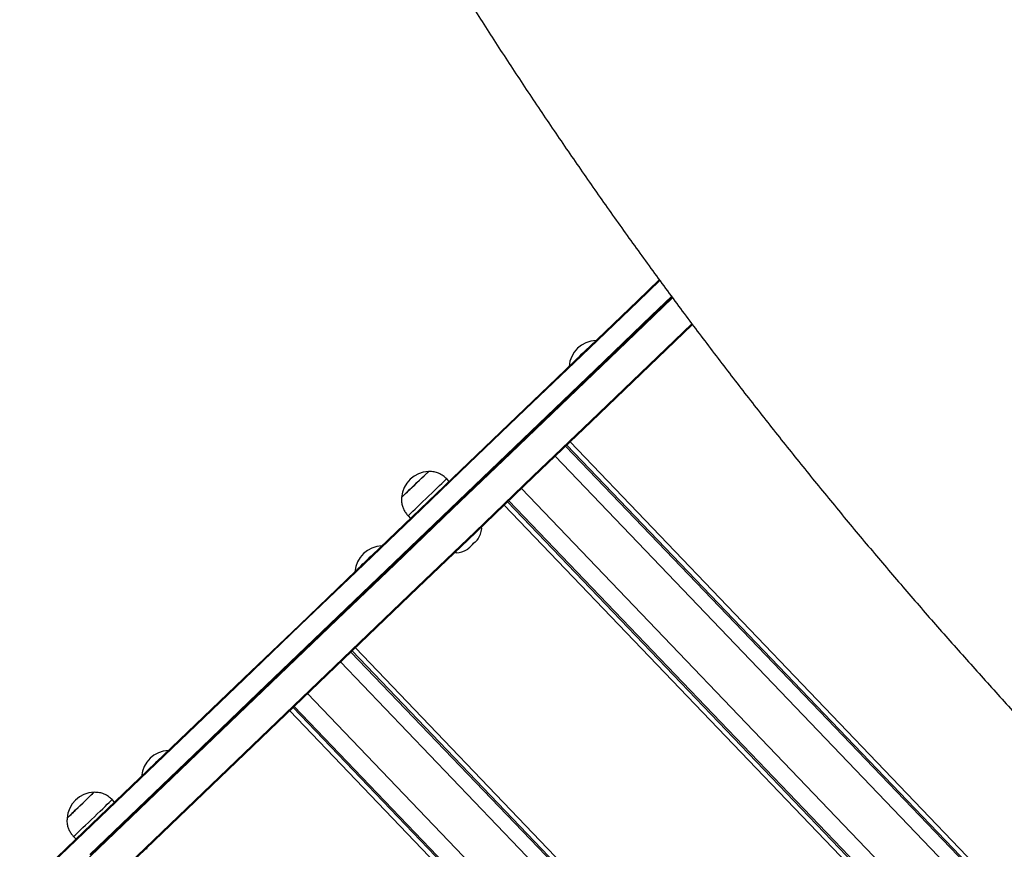
# Model space of a CAD drawing. Units: millimetres. Extents: x -7807 to 8690, y -4379 to 6561.
# Drawn here: x 4198 to 4751, y 190 to 656 of the extents above; entities that cross this region are included whole.
import ezdxf

# ---------------------------------------------------------------- set-up
doc = ezdxf.new("R2010")
doc.units = ezdxf.units.MM
doc.header["$LTSCALE"] = 20

msp = doc.modelspace()

# ---------------------------------------------------------------- linework, layer by layer
at = {"color": 7, "linetype": 'Continuous', "lineweight": 25}
for p, q in [((4521.28, 475.59), (4521.27, 475.6)), ((4506.11, 461.07), (4506.12, 461.06)), ((4984.44, -84.72), (4504.19, 416.27)), ((4985.07, -84.12), (4504.82, 416.87)), ((4986.96, -82.31), (4506.71, 418.68)), ((4498.31, 410.63), (4978.57, -90.36)), ((4427.21, 402.04), (4427.2, 402.04)), ((4438.76, 396.49), (4437.38, 397.93)), ((4412.04, 387.51), (4412.05, 387.51)), ((4959.65, -108.49), (4479.4, 392.5)), ((4949.95, -117.79), (4469.69, 383.2)), ((4951.84, -115.98), (4471.58, 385.01)), ((4952.46, -115.38), (4472.21, 385.61)), ((4415.72, 377.17), (4417.1, 375.73)), ((4456.8, 370.36), (4456.31, 370.37)), ((4457.02, 370.21), (4456.94, 370.3)), ((4401.02, 360.31), (4401.01, 360.32)), ((4442.45, 357.09), (4442.44, 356.6)), ((4442.5, 356.46), (4442.58, 356.37)), ((4385.85, 345.78), (4385.86, 345.78)), ((4863.88, -200.3), (4383.62, 300.69)), ((4864.5, -199.7), (4384.25, 301.29)), ((4866.39, -197.89), (4386.13, 303.1)), ((4377.8, 295.11), (4858.06, -205.88)), ((4839.52, -223.65), (4359.26, 277.34)), ((4829.49, -233.26), (4349.24, 267.73)), ((4831.37, -231.46), (4351.12, 269.53)), ((4832, -230.86), (4351.74, 270.13)), ((4281.15, 245.4), (4281.14, 245.41)), ((4265.98, 230.87), (4265.99, 230.87)), ((4239.34, 221.94), (4239.33, 221.95)), ((4250.89, 216.39), (4249.5, 217.84)), ((4224.17, 207.42), (4224.18, 207.41)), ((4227.85, 197.08), (4229.23, 195.63)), ((4268.93, 190.27), (4268.44, 190.28)), ((4269.15, 190.12), (4269.07, 190.21))]:
    msp.add_line(p, q, dxfattribs=at)
at = {"color": 7, "linetype": 'Continuous', "lineweight": 25, "flags": 128}
for points in [[(4197.59, 165.3), (4228.97, 195.38), (4260.39, 225.5), (4291.84, 255.65), (4323.33, 285.83), (4354.85, 316.05), (4386.4, 346.29), (4417.97, 376.56), (4449.58, 406.86), (4481.2, 437.17), (4512.85, 467.51), (4544.52, 497.87), (4556.81, 509.65)], [(4557.11, 509.25), (4544.86, 497.51), (4513.2, 467.15), (4481.55, 436.81), (4449.92, 406.5), (4418.32, 376.2), (4386.74, 345.93), (4355.19, 315.69), (4323.67, 285.47), (4292.19, 255.29), (4260.73, 225.14), (4229.32, 195.02), (4197.94, 164.94)], [(4557.11, 509.25), (4544.86, 497.51), (4513.2, 467.15), (4481.55, 436.81), (4449.92, 406.5), (4418.32, 376.2), (4386.74, 345.93), (4355.19, 315.69), (4323.67, 285.47), (4292.19, 255.29), (4260.73, 225.14), (4229.32, 195.02), (4197.94, 164.94)], [(4214.22, 163.92), (4246.49, 194.86), (4278.8, 225.84), (4311.15, 256.85), (4343.54, 287.89), (4375.95, 318.97), (4408.4, 350.07), (4440.88, 381.2), (4473.38, 412.36), (4505.9, 443.54), (4538.45, 474.73), (4564.27, 499.48)], [(4214.22, 163.92), (4246.49, 194.86), (4278.8, 225.84), (4311.15, 256.85), (4343.54, 287.89), (4375.95, 318.97), (4408.4, 350.07), (4440.88, 381.2), (4473.38, 412.36), (4505.9, 443.54), (4538.45, 474.73), (4564.27, 499.48)], [(4236.93, 187.08), (4268.35, 217.2), (4299.8, 247.35), (4331.29, 277.53), (4362.81, 307.75), (4394.35, 337.99), (4425.93, 368.26), (4457.53, 398.56), (4489.16, 428.87), (4520.81, 459.21), (4552.48, 489.57), (4563.67, 500.3)], [(4236.93, 187.08), (4268.35, 217.2), (4299.8, 247.35), (4331.29, 277.53), (4362.81, 307.75), (4394.35, 337.99), (4425.93, 368.26), (4457.53, 398.56), (4489.16, 428.87), (4520.81, 459.21), (4552.48, 489.57), (4563.67, 500.3)], [(4237.27, 186.72), (4268.69, 216.84), (4300.15, 246.99), (4331.63, 277.17), (4363.15, 307.39), (4394.7, 337.63), (4426.28, 367.9), (4457.88, 398.19), (4489.51, 428.51), (4521.15, 458.85), (4552.82, 489.21), (4563.97, 499.89)], [(4575.12, 484.96), (4550.9, 461.74), (4518.36, 430.54), (4485.83, 399.36), (4453.33, 368.21), (4420.86, 337.08), (4388.41, 305.97), (4355.99, 274.9), (4323.61, 243.85), (4291.26, 212.84), (4258.95, 181.87)], [(4575.12, 484.96), (4550.9, 461.74), (4518.36, 430.54), (4485.83, 399.36), (4453.33, 368.21), (4420.86, 337.08), (4388.41, 305.97), (4355.99, 274.9), (4323.61, 243.85), (4291.26, 212.84), (4258.95, 181.87)], [(4259.29, 181.5), (4291.6, 212.48), (4323.95, 243.49), (4356.34, 274.54), (4388.76, 305.61), (4421.2, 336.71), (4453.68, 367.85), (4486.18, 399), (4518.7, 430.18), (4551.25, 461.38), (4575.31, 484.44)], [(4510.65, 465.42), (4511.98, 466.69), (4513.36, 468.02), (4514.76, 469.36), (4516.12, 470.66), (4517.4, 471.89), (4518.55, 472.99), (4519.54, 473.94), (4520.32, 474.69), (4520.89, 475.23), (4521.2, 475.53), (4521.27, 475.6)], [(4506.11, 461.07), (4506.12, 461.08), (4506.32, 461.27), (4506.77, 461.7), (4507.45, 462.35), (4508.35, 463.21), (4509.43, 464.25), (4510.65, 465.42)], [(4412.05, 387.51), (4412.08, 387.54), (4412.34, 387.78), (4412.84, 388.27), (4413.58, 388.97), (4414.52, 389.88), (4415.64, 390.95), (4416.89, 392.15), (4418.23, 393.44), (4419.63, 394.77), (4421.02, 396.11), (4422.37, 397.4), (4423.62, 398.6), (4424.73, 399.67), (4425.68, 400.57), (4426.41, 401.28), (4426.92, 401.76), (4427.18, 402.01), (4427.21, 402.04)], [(4416.58, 391.86), (4417.91, 393.14), (4419.29, 394.46), (4420.69, 395.8), (4422.05, 397.11), (4423.33, 398.33), (4424.48, 399.44), (4425.47, 400.38), (4426.25, 401.14), (4426.81, 401.67), (4427.13, 401.98), (4427.2, 402.04)], [(4415.72, 377.17), (4415.79, 377.24), (4416.11, 377.54), (4416.67, 378.08), (4417.46, 378.84), (4418.46, 379.8), (4419.66, 380.95), (4421.01, 382.25), (4422.5, 383.67), (4424.08, 385.19), (4425.72, 386.76), (4427.38, 388.35), (4429.01, 389.92), (4430.6, 391.43), (4432.08, 392.86), (4433.44, 394.16), (4434.63, 395.3), (4435.64, 396.27), (4436.43, 397.02), (4436.99, 397.56), (4437.3, 397.86), (4437.38, 397.93)], [(4412.04, 387.51), (4412.05, 387.52), (4412.25, 387.71), (4412.7, 388.14), (4413.38, 388.8), (4414.28, 389.66), (4415.36, 390.69), (4416.58, 391.86)], [(4390.39, 350.14), (4391.72, 351.41), (4393.1, 352.74), (4394.5, 354.08), (4395.86, 355.38), (4397.14, 356.61), (4398.29, 357.71), (4399.28, 358.65), (4400.07, 359.41), (4400.63, 359.95), (4400.94, 360.25), (4401.01, 360.32)], [(4385.85, 345.78), (4385.86, 345.79), (4386.06, 345.98), (4386.51, 346.41), (4387.19, 347.07), (4388.09, 347.93), (4389.17, 348.96), (4390.39, 350.14)], [(4270.52, 235.22), (4271.85, 236.5), (4273.23, 237.83), (4274.63, 239.17), (4275.99, 240.47), (4277.27, 241.69), (4278.42, 242.8), (4279.41, 243.74), (4280.19, 244.5), (4280.75, 245.04), (4281.07, 245.34), (4281.14, 245.41)], [(4265.98, 230.87), (4265.99, 230.88), (4266.19, 231.07), (4266.64, 231.5), (4267.32, 232.16), (4268.22, 233.02), (4269.3, 234.05), (4270.52, 235.22)], [(4224.18, 207.41), (4224.21, 207.44), (4224.47, 207.69), (4224.97, 208.17), (4225.71, 208.88), (4226.65, 209.78), (4227.77, 210.85), (4229.02, 212.05), (4230.36, 213.34), (4231.76, 214.68), (4233.15, 216.01), (4234.49, 217.3), (4235.75, 218.5), (4236.86, 219.57), (4237.81, 220.47), (4238.54, 221.18), (4239.05, 221.66), (4239.3, 221.91), (4239.34, 221.94)], [(4228.71, 211.77), (4230.04, 213.04), (4231.42, 214.37), (4232.82, 215.71), (4234.18, 217.01), (4235.46, 218.24), (4236.61, 219.34), (4237.6, 220.29), (4238.38, 221.04), (4238.94, 221.58), (4239.26, 221.88), (4239.33, 221.95)], [(4227.85, 197.08), (4227.92, 197.15), (4228.24, 197.45), (4228.8, 197.98), (4229.59, 198.74), (4230.59, 199.71), (4231.79, 200.85), (4233.14, 202.15), (4234.63, 203.58), (4236.21, 205.09), (4237.85, 206.66), (4239.51, 208.25), (4241.14, 209.82), (4242.72, 211.34), (4244.21, 212.76), (4245.57, 214.06), (4246.76, 215.21), (4247.77, 216.17), (4248.56, 216.93), (4249.12, 217.47), (4249.43, 217.77), (4249.5, 217.84)], [(4224.17, 207.42), (4224.18, 207.43), (4224.38, 207.61), (4224.82, 208.04), (4225.51, 208.7), (4226.41, 209.56), (4227.48, 210.59), (4228.71, 211.77)]]:
    msp.add_lwpolyline(points, dxfattribs=at)
at = {"color": 7, "linetype": 'Continuous', "lineweight": 25}
for centre, radius, start, end in [((4521.84, 459.83), 15.78, 92.0805, 175.4984), ((4427.77, 386.27), 15.78, 92.0805, 175.4984), ((4441.19, 372.27), 16.04, 328.6875, 352.022), ((4456.79, 370.16), 0.2, 43.7895, 88.7895), ((4456.88, 370.08), 0.2, 352.022, 43.7895), ((4401.59, 344.55), 15.78, 92.0805, 175.4984), ((4444.37, 364.95), 8.05, 307.9145, 318.9122), ((4441.21, 370.67), 14.36, 304.894, 322.6868), ((4442.84, 372.15), 14.3, 309.3747, 317.6402), ((4448.36, 368.82), 8.08, 301.9215, 325.6559), ((4454.05, 364.47), 0.999, 297.5667, 347.7386), ((4442.64, 356.6), 0.2, 178.7895, 223.7895), ((4442.73, 356.51), 0.2, 223.7895, 275.5569), ((4441.19, 372.27), 16.04, 275.5569, 298.8914), ((4448.44, 359.1), 1, 299.7568, 347.7292), ((4281.71, 229.64), 15.78, 92.0805, 175.4984), ((4239.9, 206.18), 15.78, 92.0805, 175.4984), ((4268.92, 190.07), 0.2, 43.7895, 88.7895), ((4269, 189.98), 0.2, 352.022, 43.7895)]:
    msp.add_arc(centre, radius, start, end, dxfattribs=at)
for points, knots in [([(4388.81, 766.84), (4391.26, 762.62), (4398.37, 750.36), (4410.33, 730.17), (4424.77, 706.32), (4439.45, 682.59), (4454.38, 658.99), (4469.54, 635.53), (4484.95, 612.21), (4500.6, 589.02), (4516.47, 565.98), (4532.59, 543.08), (4548.93, 520.33), (4565.5, 497.74), (4582.3, 475.29), (4599.33, 453.01), (4616.58, 430.88), (4634.05, 408.92), (4651.74, 387.12), (4669.64, 365.49), (4687.76, 344.03), (4706.09, 322.75), (4724.63, 301.64), (4743.37, 280.71), (4762.33, 259.96), (4781.48, 239.39), (4800.83, 219.02), (4820.38, 198.83), (4840.13, 178.83), (4860.07, 159.03), (4880.2, 139.43), (4900.51, 120.02), (4921.01, 100.82), (4941.7, 81.82), (4962.56, 63.03), (4983.6, 44.45), (5004.81, 26.07), (5026.2, 7.92), (5047.75, -10.02), (5069.47, -27.75), (5091.36, -45.25), (5113.41, -62.53), (5135.61, -79.58), (5157.97, -96.41), (5180.48, -113.01), (5203.14, -129.38), (5225.95, -145.51), (5248.9, -161.41), (5271.99, -177.07), (5295.22, -192.49), (5314.52, -205.04), (5326.09, -212.42), (5329.83, -214.81)], [0, 0, 0, 0, 0.010744, 0.03115, 0.051556, 0.071962, 0.092368, 0.112774, 0.13318, 0.153586, 0.173992, 0.194398, 0.214804, 0.23521, 0.255616, 0.276022, 0.296428, 0.316834, 0.33724, 0.357646, 0.378052, 0.398458, 0.418864, 0.43927, 0.459676, 0.480082, 0.500489, 0.520895, 0.541301, 0.561707, 0.582113, 0.602519, 0.622925, 0.643331, 0.663737, 0.684143, 0.704549, 0.724955, 0.745361, 0.765767, 0.786173, 0.806579, 0.826985, 0.847391, 0.867797, 0.888204, 0.90861, 0.929016, 0.949422, 0.969828, 0.990234, 1, 1, 1, 1]), ([(4437.38, 397.93), (4436.72, 398.51), (4435.34, 399.74), (4432.98, 401.13), (4430.18, 401.99), (4428.26, 402.02), (4427.21, 402.04)], [0, 0, 0, 0, 0.231908, 0.48989, 0.722353, 1, 1, 1, 1]), ([(4412.05, 387.51), (4412.02, 386.6), (4411.96, 384.93), (4412.44, 382.61), (4413.27, 380.57), (4414.39, 378.79), (4415.29, 377.7), (4415.72, 377.17)], [0, 0, 0, 0, 0.2389937, 0.4431859, 0.6246115, 0.8198299, 1, 1, 1, 1]), ([(4249.5, 217.84), (4248.85, 218.42), (4247.47, 219.64), (4245.11, 221.04), (4242.31, 221.89), (4240.39, 221.92), (4239.34, 221.94)], [0, 0, 0, 0, 0.2319108, 0.4898918, 0.7223535, 1, 1, 1, 1]), ([(4224.18, 207.41), (4224.15, 206.51), (4224.09, 204.83), (4224.57, 202.51), (4225.4, 200.48), (4226.52, 198.7), (4227.42, 197.6), (4227.85, 197.08)], [0, 0, 0, 0, 0.238994, 0.443191, 0.624611, 0.819834, 1, 1, 1, 1])]:
    msp.add_open_spline(points, degree=3, knots=knots, dxfattribs=at)

doc.saveas('drawing.dxf')
